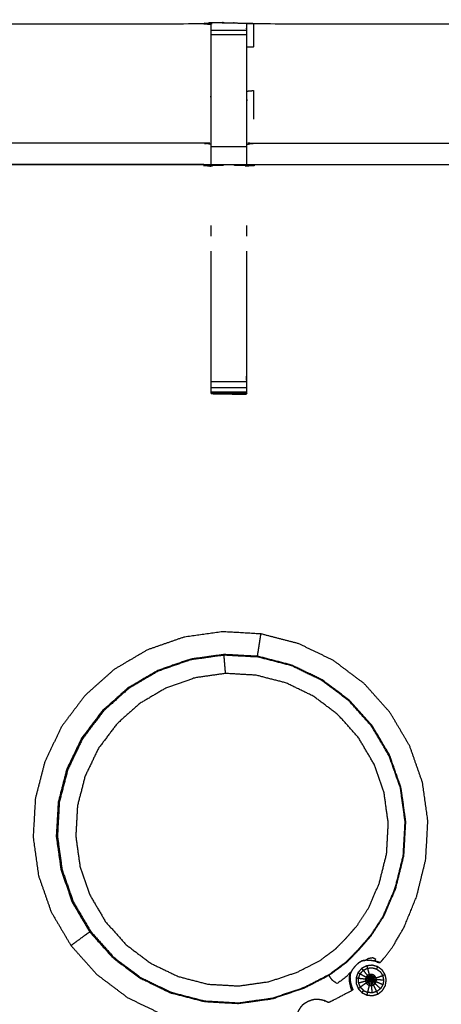
# Model space of a CAD drawing. Units: millimetres. Extents: x -3 to 195, y 0 to 190.
# Drawn here: x 46 to 54, y 140 to 158 of the extents above; entities that cross this region are included whole.
import ezdxf

# ---------------------------------------------------------------- set-up
doc = ezdxf.new("R2010")
doc.units = ezdxf.units.MM
doc.header["$MEASUREMENT"] = 0
doc.layers.add('PROIEZIONI 2D$Visible$Curves', color=7, linetype='Continuous', true_color=0x000000)
doc.layers.add('PROIEZIONI 2D$Visible$SceneSilhouetteCurves', color=7, linetype='Continuous', lineweight=50, true_color=0x000000)

msp = doc.modelspace()

# ---------------------------------------------------------------- linework, layer by layer
at = {"layer": 'PROIEZIONI 2D$Visible$Curves', "color": 18, "true_color": 0x000000}
msp.add_open_spline([(6.183, 127.937), (3.192, 127.937), (0.2, 127.937), (0.156, 127.943), (0.113, 127.949), (0.081, 127.968), (0.05, 127.987), (0.031, 128.018), (0.013, 128.049), (0.006, 128.093), (0, 128.137), (0, 157.898), (0, 187.659), (0.006, 187.703), (0.013, 187.747), (0.031, 187.778), (0.05, 187.809), (0.081, 187.828), (0.113, 187.847), (0.156, 187.853), (0.2, 187.859), (16.931, 187.859), (33.663, 187.859), (35.468, 187.859), (37.273, 187.859), (50.079, 187.859), (62.886, 187.859), (65.112, 187.859), (67.338, 187.859)], degree=2, knots=[30.821203, 30.821203, 30.821203, 31, 31, 32, 32, 33, 33, 34, 34, 35, 35, 36, 36, 37, 37, 38, 38, 39, 39, 40, 40, 41, 41, 42, 42, 43, 43, 44, 44, 44], dxfattribs=at)
at = {"layer": 'PROIEZIONI 2D$Visible$Curves', "color": 18, "lineweight": -3, "true_color": 0x000000}
for points, knots in [([(67.338, 185.917), (67.338, 185.917), (67.338, 185.917), (65.112, 185.917), (62.886, 185.917), (50.079, 185.917), (37.273, 185.917), (35.468, 185.917), (33.663, 185.917), (17.581, 185.917), (1.5, 185.917), (1.5, 157.677), (1.5, 129.437), (17.581, 129.437), (33.663, 129.437), (35.468, 129.437), (37.273, 129.437), (50.079, 129.437), (62.886, 129.437), (65.112, 129.437), (67.338, 129.437), (82.974, 129.437), (98.61, 129.437), (98.61, 157.677), (98.61, 185.917), (82.974, 185.917), (67.338, 185.917)], [-5.07237, -5.07237, -5.07237, -5, -5, -4, -4, -3, -3, -2, -2, -1, -1, 0, 0, 1, 1, 2, 2, 3, 3, 4, 4, 5, 5, 6, 6, 7, 7, 7]), ([(35.888, 143.908), (35.9, 143.968), (35.911, 144.028), (35.911, 147.145), (35.911, 150.262), (35.91, 150.603), (35.909, 150.944), (35.91, 154.267), (35.912, 157.59), (37.779, 157.59), (39.646, 157.59), (39.71, 157.591), (39.774, 157.593), (40.088, 157.589), (40.402, 157.585), (40.466, 157.582), (40.529, 157.58), (45.089, 157.58), (49.649, 157.58), (49.713, 157.592), (49.777, 157.603), (50.088, 157.596), (50.399, 157.588), (50.462, 157.584), (50.526, 157.58), (55.086, 157.58), (59.645, 157.58), (59.709, 157.582), (59.773, 157.585), (60.087, 157.589), (60.401, 157.593), (60.465, 157.591), (60.529, 157.59), (62.396, 157.59), (64.263, 157.59), (64.264, 154.267), (64.266, 150.944), (64.265, 150.603), (64.263, 150.262), (64.263, 147.145), (64.264, 144.028), (64.267, 143.966), (64.271, 143.904)], [-3, -3, -3, -2, -2, -1, -1, 0, 0, 1, 1, 2, 2, 3, 3, 4, 4, 5, 5, 6, 6, 7, 7, 8, 8, 9, 9, 10, 10, 11, 11, 12, 12, 13, 13, 14, 14, 15, 15, 16, 16, 17, 17, 17.975357, 17.975357, 17.975357]), ([(49.773, 157.569), (49.773, 157.569), (49.773, 157.569), (49.772, 157.371), (49.77, 157.173), (49.77, 156.781), (49.77, 156.39), (49.77, 156.138), (49.77, 155.885), (49.77, 155.673), (49.77, 155.461), (49.77, 155.321), (49.77, 155.18), (49.77, 155.133), (49.77, 155.086), (49.77, 155.083), (49.77, 155.079), (49.709, 155.091), (49.649, 155.103), (45.089, 155.103), (40.529, 155.103), (40.469, 155.095), (40.409, 155.087)], [258.995373, 258.995373, 258.995373, 259, 259, 260, 260, 261, 261, 262, 262, 263, 263, 264, 264, 265, 265, 266, 266, 267, 267, 268, 268, 269, 269, 269]), ([(59.765, 155.087), (59.705, 155.095), (59.645, 155.103), (55.086, 155.103), (50.526, 155.103), (50.465, 155.091), (50.405, 155.079), (50.405, 155.083), (50.405, 155.086), (50.405, 155.133), (50.405, 155.18), (50.405, 155.321), (50.405, 155.461), (50.405, 155.673), (50.405, 155.885), (50.405, 156.138), (50.405, 156.39), (50.405, 156.781), (50.405, 157.173), (50.403, 157.337), (50.4, 157.501)], [307.005704, 307.005704, 307.005704, 308, 308, 309, 309, 310, 310, 311, 311, 312, 312, 313, 313, 314, 314, 315, 315, 316, 316, 316.791172, 316.791172, 316.791172]), ([(50.399, 157.589), (50.398, 157.589), (50.397, 157.589), (50.397, 157.589), (50.397, 157.589)], [28.98556178, 28.98556178, 28.98556178, 29, 29, 29.00000237, 29.00000237, 29.00000237]), ([(50.4, 157.501), (50.4, 157.501), (50.4, 157.501), (50.4, 157.485), (50.4, 157.469), (50.4, 157.429), (50.4, 157.389)], [317.999984, 317.999984, 317.999984, 318, 318, 319, 319, 319.999734, 319.999734, 319.999734]), ([(50.405, 157.173), (50.465, 157.173), (50.526, 157.173), (50.526, 157.376), (50.526, 157.58)], [0, 0, 0, 1, 1, 2, 2, 2]), ([(50.526, 155.905), (50.526, 156.154), (50.526, 156.403), (50.465, 156.396), (50.405, 156.39)], [0, 0, 0, 1, 1, 2, 2, 2]), ([(49.77, 155.461), (49.709, 155.472), (49.649, 155.484), (45.089, 155.484), (40.529, 155.484), (40.469, 155.477), (40.409, 155.469)], [0, 0, 0, 1, 1, 2, 2, 3, 3, 3]), ([(50.405, 155.461), (50.465, 155.472), (50.526, 155.484), (55.086, 155.484), (59.645, 155.484), (59.706, 155.477), (59.766, 155.469)], [0, 0, 0, 1, 1, 2, 2, 3, 3, 3]), ([(49.649, 155.11), (45.089, 155.11), (40.529, 155.11), (40.529, 155.106), (40.529, 155.103)], [0, 0, 0, 1, 1, 2, 2, 2]), ([(50.526, 155.11), (55.086, 155.11), (59.645, 155.11), (59.645, 155.106), (59.645, 155.103)], [0, 0, 0, 1, 1, 2, 2, 2]), ([(49.775, 151.086), (49.775, 151.102), (49.775, 151.117), (49.775, 151.154), (49.775, 151.19), (49.775, 151.243), (49.775, 151.297), (49.775, 151.36), (49.775, 151.423), (49.775, 152.506), (49.775, 153.588)], [244, 244, 244, 245, 245, 246, 246, 247, 247, 248, 248, 248.587757, 248.587757, 248.587757]), ([(50.4, 153.587), (50.4, 152.505), (50.4, 151.423), (50.4, 151.36), (50.4, 151.297), (50.4, 151.243), (50.4, 151.19), (50.4, 151.154), (50.4, 151.117), (50.4, 151.102), (50.4, 151.086), (50.089, 151.086), (49.777, 151.086), (49.776, 151.086), (49.775, 151.086), (49.776, 151.085), (49.777, 151.085), (50.084, 151.079), (50.391, 151.074), (50.395, 151.081), (50.4, 151.087)], [-7.587485, -7.587485, -7.587485, -7, -7, -6, -6, -5, -5, -4, -4, -3, -3, -2.003521, -2.003521, -2, -2, -1, -1, 0, 0, 1, 1, 1]), ([(52.731, 141.097), (52.736, 141.096), (52.74, 141.096), (52.748, 141.103), (52.756, 141.11), (52.787, 141.147), (52.819, 141.185), (52.891, 141.28), (52.964, 141.375), (53.066, 141.55), (53.167, 141.725), (53.275, 141.992), (53.384, 142.259), (53.463, 142.582), (53.543, 142.906), (53.562, 143.245), (53.581, 143.584), (53.534, 143.921), (53.486, 144.258), (53.374, 144.578), (53.262, 144.899), (53.09, 145.192), (52.917, 145.485), (52.691, 145.738), (52.465, 145.992), (52.193, 146.196), (51.922, 146.401), (51.616, 146.549), (51.309, 146.696), (50.98, 146.781), (50.651, 146.866), (50.312, 146.886), (49.973, 146.905), (49.636, 146.857), (49.3, 146.81), (48.979, 146.698), (48.658, 146.586), (48.365, 146.414), (48.072, 146.241), (47.819, 146.015), (47.565, 145.788), (47.361, 145.517), (47.156, 145.246), (47.009, 144.939), (46.861, 144.633), (46.776, 144.304), (46.691, 143.975), (46.672, 143.636), (46.653, 143.297), (46.7, 142.96), (46.747, 142.623), (46.859, 142.303), (46.971, 141.982), (47.144, 141.689), (47.316, 141.396), (47.542, 141.143), (47.769, 140.889), (48.04, 140.685), (48.312, 140.48), (48.618, 140.332), (48.924, 140.185), (49.253, 140.1), (49.582, 140.015), (49.911, 139.991), (50.241, 139.967), (50.507, 139.982), (50.774, 139.997), (50.925, 140.024), (51.076, 140.052), (51.142, 140.076), (51.207, 140.1), (51.231, 140.111), (51.254, 140.122), (51.26, 140.125), (51.265, 140.128), (51.266, 140.131), (51.267, 140.134), (51.267, 140.136), (51.268, 140.137)], [-25, -25, -25, -24, -24, -23, -23, -22, -22, -21, -21, -20, -20, -19, -19, -18, -18, -17, -17, -16, -16, -15, -15, -14, -14, -13, -13, -12, -12, -11, -11, -10, -10, -9, -9, -8, -8, -7, -7, -6, -6, -5, -5, -4, -4, -3, -3, -2, -2, -1, -1, 0, 0, 1, 1, 2, 2, 3, 3, 4, 4, 5, 5, 6, 6, 7, 7, 8, 8, 9, 9, 10, 10, 11, 11, 12, 12, 13, 13, 14, 14, 14]), ([(50.59, 146.472), (50.591, 146.478), (50.592, 146.484), (50.594, 146.499), (50.596, 146.513), (50.601, 146.543), (50.606, 146.573), (50.612, 146.616), (50.619, 146.658), (50.626, 146.705), (50.634, 146.753), (50.639, 146.79), (50.645, 146.828), (50.648, 146.845), (50.651, 146.861), (50.651, 146.864), (50.651, 146.866)], [34.408186, 34.408186, 34.408186, 35, 35, 36, 36, 37, 37, 38, 38, 39, 39, 40, 40, 41, 41, 42, 42, 42]), ([(52.206, 145.698), (52.406, 145.474), (52.606, 145.25), (52.759, 144.991), (52.911, 144.732), (53.01, 144.448), (53.11, 144.165), (53.151, 143.867), (53.193, 143.569), (53.176, 143.269), (53.159, 142.969), (53.088, 142.683), (53.016, 142.396), (52.913, 142.155), (52.81, 141.914), (52.699, 141.743), (52.588, 141.572), (52.48, 141.447), (52.372, 141.323), (52.265, 141.213), (52.158, 141.104), (52.01, 140.993), (51.861, 140.883), (51.636, 140.767), (51.41, 140.65), (51.131, 140.556), (50.852, 140.462), (50.555, 140.421), (50.257, 140.379), (49.957, 140.396), (49.657, 140.413), (49.366, 140.488), (49.075, 140.563), (48.804, 140.694), (48.534, 140.824), (48.294, 141.005), (48.054, 141.186), (47.854, 141.41), (47.654, 141.634), (47.501, 141.893), (47.349, 142.152), (47.249, 142.436), (47.15, 142.72), (47.108, 143.017), (47.067, 143.315), (47.084, 143.615), (47.1, 143.915), (47.176, 144.206), (47.251, 144.497), (47.382, 144.768), (47.512, 145.038), (47.693, 145.278), (47.874, 145.518), (48.098, 145.718), (48.322, 145.919), (48.581, 146.071), (48.84, 146.224), (49.124, 146.323), (49.407, 146.422), (49.705, 146.464), (50.003, 146.505), (50.303, 146.488), (50.603, 146.472), (50.894, 146.396), (51.184, 146.321), (51.455, 146.191), (51.726, 146.06), (51.966, 145.879), (52.206, 145.698)], [-17, -17, -17, -16, -16, -15, -15, -14, -14, -13, -13, -12, -12, -11, -11, -10, -10, -9, -9, -8, -8, -7, -7, -6, -6, -5, -5, -4, -4, -3, -3, -2, -2, -1, -1, 0, 0, 1, 1, 2, 2, 3, 3, 4, 4, 5, 5, 6, 6, 7, 7, 8, 8, 9, 9, 10, 10, 11, 11, 12, 12, 13, 13, 14, 14, 15, 15, 16, 16, 17, 17, 17]), ([(47.079, 143.315), (47.096, 143.614), (47.112, 143.913), (47.188, 144.203), (47.263, 144.492), (47.393, 144.762), (47.523, 145.032), (47.703, 145.271), (47.883, 145.51), (48.106, 145.709), (48.33, 145.909), (48.588, 146.061), (48.846, 146.212), (49.128, 146.311), (49.411, 146.41), (49.707, 146.452), (50.004, 146.493), (50.303, 146.476), (50.601, 146.46), (50.891, 146.385), (51.181, 146.31), (51.451, 146.18), (51.72, 146.05), (51.959, 145.869), (52.199, 145.689), (52.398, 145.466), (52.597, 145.243), (52.749, 144.985), (52.901, 144.727), (53, 144.444), (53.099, 144.161), (53.14, 143.865), (53.182, 143.568), (53.165, 143.27), (53.148, 142.971), (53.077, 142.685), (53.006, 142.399), (52.903, 142.159), (52.8, 141.919), (52.69, 141.749), (52.579, 141.578), (52.472, 141.454), (52.364, 141.33), (52.258, 141.221), (52.151, 141.112), (52.003, 141.002), (51.855, 140.892), (51.631, 140.776), (51.406, 140.661), (51.128, 140.567), (50.85, 140.473), (50.554, 140.432), (50.257, 140.39), (49.958, 140.407), (49.659, 140.424), (49.37, 140.499), (49.08, 140.574), (48.81, 140.704), (48.54, 140.834), (48.301, 141.014), (48.062, 141.194), (47.863, 141.418), (47.663, 141.641), (47.511, 141.899), (47.36, 142.157), (47.261, 142.439), (47.162, 142.722), (47.12, 143.018), (47.079, 143.315)], [0, 0, 0, 1, 1, 2, 2, 3, 3, 4, 4, 5, 5, 6, 6, 7, 7, 8, 8, 9, 9, 10, 10, 11, 11, 12, 12, 13, 13, 14, 14, 15, 15, 16, 16, 17, 17, 18, 18, 19, 19, 20, 20, 21, 21, 22, 22, 23, 23, 24, 24, 25, 25, 26, 26, 27, 27, 28, 28, 29, 29, 30, 30, 31, 31, 32, 32, 33, 33, 34, 34, 34]), ([(50.03, 146.172), (50.027, 146.208), (50.024, 146.245), (50.019, 146.298), (50.015, 146.35), (50.011, 146.399), (50.007, 146.448), (50.005, 146.471), (50.004, 146.493)], [0, 0, 0, 1, 1, 2, 2, 3, 3, 4, 4, 4]), ([(51.959, 141.335), (51.827, 141.237), (51.694, 141.138), (51.492, 141.034), (51.29, 140.929), (51.04, 140.845), (50.791, 140.761), (50.524, 140.724), (50.258, 140.686), (49.989, 140.702), (49.72, 140.717), (49.46, 140.784), (49.199, 140.852), (48.957, 140.968), (48.715, 141.085), (48.5, 141.247), (48.285, 141.409), (48.106, 141.61), (47.926, 141.81), (47.79, 142.042), (47.653, 142.274), (47.565, 142.528), (47.476, 142.782), (47.438, 143.049), (47.401, 143.315), (47.416, 143.584), (47.431, 143.852), (47.499, 144.113), (47.566, 144.373), (47.683, 144.616), (47.8, 144.858), (47.962, 145.073), (48.124, 145.288), (48.324, 145.467), (48.525, 145.646), (48.757, 145.783), (48.989, 145.919), (49.243, 146.008), (49.497, 146.097), (49.763, 146.134), (50.03, 146.172), (50.298, 146.157), (50.567, 146.141), (50.827, 146.074), (51.088, 146.007), (51.33, 145.89), (51.573, 145.773), (51.788, 145.611), (52.002, 145.449), (52.182, 145.248), (52.361, 145.048), (52.497, 144.816), (52.634, 144.584), (52.723, 144.33), (52.812, 144.076), (52.849, 143.809), (52.886, 143.543), (52.871, 143.274), (52.856, 143.006), (52.792, 142.749), (52.728, 142.492), (52.636, 142.276), (52.543, 142.061), (52.444, 141.907), (52.345, 141.754), (52.248, 141.643), (52.151, 141.531), (52.055, 141.433), (51.959, 141.335)], [0, 0, 0, 1, 1, 2, 2, 3, 3, 4, 4, 5, 5, 6, 6, 7, 7, 8, 8, 9, 9, 10, 10, 11, 11, 12, 12, 13, 13, 14, 14, 15, 15, 16, 16, 17, 17, 18, 18, 19, 19, 20, 20, 21, 21, 22, 22, 23, 23, 24, 24, 25, 25, 26, 26, 27, 27, 28, 28, 29, 29, 30, 30, 31, 31, 32, 32, 33, 33, 34, 34, 34]), ([(48.321, 145.917), (48.316, 145.915), (48.312, 145.912), (48.089, 145.712), (47.865, 145.513), (47.684, 145.273), (47.504, 145.034), (47.374, 144.763), (47.243, 144.493), (47.168, 144.203), (47.093, 143.912), (47.076, 143.613), (47.059, 143.313), (47.101, 143.016), (47.143, 142.719), (47.242, 142.436), (47.341, 142.153), (47.493, 141.895), (47.645, 141.636)], [3.983903, 3.983903, 3.983903, 4, 4, 5, 5, 6, 6, 7, 7, 8, 8, 9, 9, 10, 10, 11, 11, 12, 12, 12]), ([(49.774, 129.558), (49.712, 129.558), (49.649, 129.558), (45.089, 129.558), (40.529, 129.558), (40.466, 129.556), (40.402, 129.553), (40.088, 129.549), (39.774, 129.546), (39.71, 129.547), (39.646, 129.548), (37.779, 129.548), (35.912, 129.548), (35.91, 132.871), (35.909, 136.194), (35.91, 136.535), (35.911, 136.876), (35.911, 140.014), (35.911, 143.152), (35.908, 143.215), (35.906, 143.278), (35.907, 143.588), (35.908, 143.899)], [14.000517, 14.000517, 14.000517, 15, 15, 16, 16, 17, 17, 18, 18, 19, 19, 20, 20, 21, 21, 22, 22, 23, 23, 24, 24, 25, 25, 25]), ([(64.252, 143.9), (64.262, 143.901), (64.271, 143.901), (64.27, 143.589), (64.269, 143.278), (64.266, 143.215), (64.264, 143.152), (64.263, 140.014), (64.263, 136.876), (64.265, 136.535), (64.266, 136.194), (64.264, 132.871), (64.263, 129.548), (62.396, 129.548), (60.529, 129.548), (60.465, 129.547), (60.401, 129.546), (60.087, 129.549), (59.773, 129.553), (59.709, 129.556), (59.645, 129.558), (55.086, 129.558), (50.526, 129.558), (50.462, 129.554), (50.399, 129.55), (50.398, 129.543), (50.398, 129.535), (50.462, 129.546), (50.526, 129.558)], [-11, -11, -11, -10, -10, -9, -9, -8, -8, -7, -7, -6, -6, -5, -5, -4, -4, -3, -3, -2, -2, -1, -1, 0, 0, 1, 1, 2, 2, 2.999223, 2.999223, 2.999223]), ([(47.316, 141.396), (47.318, 141.398), (47.321, 141.399), (47.334, 141.409), (47.348, 141.419), (47.378, 141.442), (47.409, 141.464), (47.448, 141.492), (47.487, 141.521), (47.521, 141.546), (47.556, 141.571), (47.58, 141.589), (47.605, 141.607), (47.617, 141.616), (47.629, 141.624), (47.637, 141.63), (47.645, 141.636), (47.845, 141.412), (48.045, 141.189), (48.284, 141.008), (48.524, 140.828), (48.794, 140.697), (49.064, 140.567), (49.068, 140.566), (49.072, 140.565)], [6, 6, 6, 7, 7, 8, 8, 9, 9, 10, 10, 11, 11, 12, 12, 13, 13, 14, 14, 15, 15, 16, 16, 17, 17, 17.014121, 17.014121, 17.014121]), ([(52.731, 141.097), (52.73, 141.097), (52.729, 141.098), (52.723, 141.1), (52.718, 141.102), (52.704, 141.106), (52.691, 141.11), (52.667, 141.116), (52.642, 141.122), (52.605, 141.128), (52.567, 141.133), (52.528, 141.135), (52.488, 141.137), (52.456, 141.132), (52.423, 141.126), (52.394, 141.109), (52.364, 141.091), (52.334, 141.062), (52.303, 141.032), (52.276, 140.999), (52.25, 140.965), (52.236, 140.936), (52.221, 140.906), (52.217, 140.876), (52.213, 140.846), (52.216, 140.812), (52.218, 140.777), (52.224, 140.745), (52.231, 140.713), (52.238, 140.691), (52.245, 140.668), (52.25, 140.655), (52.255, 140.642), (52.258, 140.636), (52.261, 140.631)], [6, 6, 6, 7, 7, 8, 8, 9, 9, 10, 10, 11, 11, 12, 12, 13, 13, 14, 14, 15, 15, 16, 16, 17, 17, 18, 18, 19, 19, 20, 20, 21, 21, 22, 22, 23, 23, 23]), ([(52.364, 141.091), (52.365, 141.092), (52.365, 141.093), (52.394, 141.11), (52.424, 141.128), (52.457, 141.133), (52.489, 141.139), (52.494, 141.143), (52.498, 141.147), (52.517, 141.159), (52.535, 141.171), (52.575, 141.178), (52.615, 141.184), (52.638, 141.172), (52.661, 141.16), (52.656, 141.146), (52.65, 141.132), (52.647, 141.128), (52.645, 141.124), (52.607, 141.129), (52.569, 141.135)], [0, 0, 0, 1, 1, 2, 2, 3, 3, 4, 4, 5, 5, 6, 6, 7, 7, 8, 8, 9, 9, 10, 10, 10]), ([(52.74, 141.096), (52.739, 141.097), (52.738, 141.097), (52.732, 141.099), (52.725, 141.102), (52.711, 141.106), (52.696, 141.111), (52.671, 141.117), (52.645, 141.124)], [14, 14, 14, 15, 15, 16, 16, 17, 17, 18, 18, 18]), ([(52.678, 141.112), (52.682, 141.11), (52.686, 141.108), (52.69, 141.107), (52.694, 141.105), (52.701, 141.104), (52.707, 141.102), (52.713, 141.101), (52.72, 141.099), (52.724, 141.098), (52.728, 141.097), (52.73, 141.097), (52.731, 141.097)], [0, 0, 0, 1, 1, 2, 2, 3, 3, 4, 4, 5, 5, 6, 6, 6]), ([(52.682, 141.113), (52.683, 141.112), (52.684, 141.111), (52.687, 141.11), (52.69, 141.109), (52.692, 141.108), (52.694, 141.106)], [6.732503, 6.732503, 6.732503, 7, 7, 8, 8, 9, 9, 9]), ([(52.703, 141.104), (52.709, 141.103), (52.716, 141.101), (52.72, 141.1), (52.724, 141.099)], [10, 10, 10, 11, 11, 11.660891, 11.660891, 11.660891]), ([(52.247, 140.606), (52.246, 140.608), (52.245, 140.61), (52.242, 140.621), (52.238, 140.633), (52.231, 140.656), (52.224, 140.678), (52.221, 140.696), (52.218, 140.713), (52.212, 140.738), (52.206, 140.763), (52.205, 140.792), (52.204, 140.822), (52.205, 140.839), (52.206, 140.856), (52.214, 140.893), (52.222, 140.93), (52.19, 140.893), (52.159, 140.855), (52.073, 140.791), (51.987, 140.727), (51.946, 140.756), (51.906, 140.784), (51.886, 140.81), (51.867, 140.837), (51.86, 140.851), (51.853, 140.866), (51.85, 140.871), (51.847, 140.876)], [6, 6, 6, 7, 7, 8, 8, 9, 9, 10, 10, 11, 11, 12, 12, 13, 13, 14, 14, 15, 15, 16, 16, 17, 17, 18, 18, 19, 19, 19.558434, 19.558434, 19.558434]), ([(52.612, 140.517), (52.563, 140.521), (52.514, 140.525), (52.469, 140.546), (52.425, 140.567), (52.391, 140.603), (52.358, 140.639), (52.339, 140.685), (52.321, 140.73), (52.32, 140.779), (52.32, 140.828), (52.337, 140.874), (52.354, 140.92), (52.387, 140.957), (52.419, 140.994), (52.463, 141.017), (52.506, 141.039), (52.555, 141.044), (52.604, 141.05), (52.651, 141.037), (52.699, 141.024), (52.739, 140.995), (52.778, 140.966), (52.805, 140.925), (52.831, 140.883), (52.841, 140.835), (52.851, 140.787), (52.842, 140.738), (52.834, 140.69), (52.809, 140.648), (52.783, 140.605), (52.745, 140.575), (52.706, 140.545), (52.659, 140.531), (52.612, 140.517)], [-8, -8, -8, -7, -7, -6, -6, -5, -5, -4, -4, -3, -3, -2, -2, -1, -1, 0, 0, 1, 1, 2, 2, 3, 3, 4, 4, 5, 5, 6, 6, 7, 7, 8, 8, 9, 9, 9]), ([(52.364, 140.823), (52.378, 140.861), (52.392, 140.899), (52.444, 140.871), (52.496, 140.842)], [0, 0, 0, 1, 1, 2, 2, 2]), ([(52.392, 140.899), (52.419, 140.93), (52.446, 140.961), (52.483, 140.915), (52.52, 140.87)], [0, 0, 0, 1, 1, 2, 2, 2]), ([(52.446, 140.961), (52.483, 140.979), (52.519, 140.998), (52.535, 140.942), (52.552, 140.886)], [0, 0, 0, 1, 1, 2, 2, 2]), ([(52.591, 140.694), (52.573, 140.696), (52.555, 140.697), (52.539, 140.705), (52.522, 140.713), (52.51, 140.726), (52.498, 140.739), (52.491, 140.756), (52.484, 140.773), (52.484, 140.791), (52.484, 140.809), (52.49, 140.826), (52.496, 140.842), (52.508, 140.856), (52.52, 140.87), (52.536, 140.878), (52.552, 140.886), (52.57, 140.888), (52.588, 140.89), (52.606, 140.885), (52.623, 140.88), (52.638, 140.87), (52.652, 140.859), (52.662, 140.844), (52.672, 140.829), (52.675, 140.811), (52.679, 140.793), (52.676, 140.776), (52.673, 140.758), (52.663, 140.742), (52.654, 140.727), (52.64, 140.716), (52.626, 140.705), (52.608, 140.699), (52.591, 140.694)], [10, 10, 10, 11, 11, 12, 12, 13, 13, 14, 14, 15, 15, 16, 16, 17, 17, 18, 18, 19, 19, 20, 20, 21, 21, 22, 22, 23, 23, 24, 24, 25, 25, 26, 26, 27, 27, 27]), ([(52.706, 140.545), (52.745, 140.575), (52.783, 140.605), (52.809, 140.648), (52.834, 140.69), (52.842, 140.738), (52.851, 140.787), (52.841, 140.835), (52.831, 140.883), (52.805, 140.925), (52.778, 140.966), (52.739, 140.995), (52.699, 141.024), (52.651, 141.037), (52.604, 141.05), (52.555, 141.044), (52.506, 141.039)], [11, 11, 11, 12, 12, 13, 13, 14, 14, 15, 15, 16, 16, 17, 17, 18, 18, 19, 19, 19]), ([(52.519, 140.998), (52.559, 141.002), (52.6, 141.007), (52.639, 140.996), (52.678, 140.985), (52.711, 140.961), (52.744, 140.937), (52.766, 140.903), (52.788, 140.868)], [0, 0, 0, 1, 1, 2, 2, 3, 3, 4, 4, 4]), ([(52.229, 140.711), (52.236, 140.687), (52.244, 140.664), (52.249, 140.65), (52.255, 140.636), (52.258, 140.63), (52.261, 140.624), (52.262, 140.623), (52.262, 140.622)], [0, 0, 0, 1, 1, 2, 2, 3, 3, 4, 4, 4]), ([(52.365, 140.741), (52.364, 140.782), (52.364, 140.823), (52.424, 140.816), (52.484, 140.809)], [0, 0, 0, 1, 1, 2, 2, 2]), ([(52.498, 140.739), (52.447, 140.702), (52.395, 140.666), (52.38, 140.704), (52.365, 140.741), (52.425, 140.757), (52.484, 140.773)], [0, 0, 0, 1, 1, 2, 2, 3, 3, 3]), ([(52.537, 140.802), (52.524, 140.804), (52.511, 140.805), (52.515, 140.818), (52.52, 140.83)], [0, 0, 0, 1, 1, 2, 2, 2]), ([(52.511, 140.805), (52.511, 140.792), (52.511, 140.779), (52.516, 140.767), (52.521, 140.755)], [0, 0, 0, 1, 1, 2, 2, 2]), ([(52.553, 140.829), (52.545, 140.839), (52.537, 140.849), (52.528, 140.84), (52.52, 140.83), (52.531, 140.823), (52.543, 140.817)], [0, 0, 0, 1, 1, 2, 2, 3, 3, 3]), ([(52.543, 140.772), (52.532, 140.764), (52.521, 140.755), (52.529, 140.746), (52.538, 140.736)], [0, 0, 0, 1, 1, 2, 2, 2]), ([(52.586, 140.864), (52.573, 140.863), (52.56, 140.861), (52.548, 140.855), (52.537, 140.849)], [0, 0, 0, 1, 1, 2, 2, 2]), ([(52.543, 140.817), (52.54, 140.81), (52.537, 140.802), (52.55, 140.801), (52.563, 140.799)], [0, 0, 0, 1, 1, 2, 2, 2]), ([(52.537, 140.802), (52.537, 140.794), (52.537, 140.786), (52.55, 140.79), (52.563, 140.793)], [0, 0, 0, 1, 1, 2, 2, 2]), ([(52.554, 140.76), (52.546, 140.748), (52.538, 140.736), (52.55, 140.731), (52.562, 140.725), (52.575, 140.724), (52.588, 140.723)], [0, 0, 0, 1, 1, 2, 2, 3, 3, 3]), ([(52.565, 140.805), (52.554, 140.811), (52.543, 140.817), (52.548, 140.823), (52.553, 140.829), (52.561, 140.819), (52.569, 140.81)], [0, 0, 0, 1, 1, 2, 2, 3, 3, 3]), ([(52.554, 140.76), (52.549, 140.766), (52.543, 140.772), (52.554, 140.779), (52.565, 140.787)], [0, 0, 0, 1, 1, 2, 2, 2]), ([(52.553, 140.829), (52.56, 140.833), (52.567, 140.836), (52.571, 140.824), (52.574, 140.812)], [0, 0, 0, 1, 1, 2, 2, 2]), ([(52.569, 140.753), (52.561, 140.757), (52.554, 140.76), (52.562, 140.771), (52.569, 140.783)], [0, 0, 0, 1, 1, 2, 2, 2]), ([(52.563, 140.799), (52.564, 140.802), (52.565, 140.805), (52.572, 140.801), (52.579, 140.797)], [0, 0, 0, 1, 1, 2, 2, 2]), ([(52.579, 140.797), (52.571, 140.795), (52.563, 140.793), (52.563, 140.796), (52.563, 140.799), (52.571, 140.798), (52.579, 140.797)], [0, 0, 0, 1, 1, 2, 2, 3, 3, 3]), ([(52.563, 140.793), (52.564, 140.79), (52.565, 140.787), (52.572, 140.792), (52.579, 140.797)], [0, 0, 0, 1, 1, 2, 2, 2]), ([(52.565, 140.805), (52.567, 140.807), (52.569, 140.81), (52.574, 140.803), (52.579, 140.797)], [0, 0, 0, 1, 1, 2, 2, 2]), ([(52.569, 140.81), (52.572, 140.811), (52.574, 140.812), (52.577, 140.805), (52.579, 140.797)], [0, 0, 0, 1, 1, 2, 2, 2]), ([(52.575, 140.78), (52.572, 140.781), (52.569, 140.783), (52.574, 140.79), (52.579, 140.797)], [0, 0, 0, 1, 1, 2, 2, 2]), ([(52.584, 140.752), (52.576, 140.753), (52.569, 140.753), (52.572, 140.767), (52.575, 140.78)], [0, 0, 0, 1, 1, 2, 2, 2]), ([(52.581, 140.78), (52.578, 140.78), (52.575, 140.78), (52.577, 140.789), (52.579, 140.797)], [0, 0, 0, 1, 1, 2, 2, 2]), ([(52.579, 140.797), (52.583, 140.804), (52.587, 140.811), (52.584, 140.812), (52.581, 140.813), (52.58, 140.805), (52.579, 140.797)], [0, 0, 0, 1, 1, 2, 2, 3, 3, 3]), ([(52.587, 140.811), (52.589, 140.81), (52.591, 140.808), (52.585, 140.802), (52.579, 140.797)], [0, 0, 0, 1, 1, 2, 2, 2]), ([(52.596, 140.797), (52.595, 140.8), (52.595, 140.803), (52.587, 140.8), (52.579, 140.797)], [0, 0, 0, 1, 1, 2, 2, 2]), ([(52.595, 140.79), (52.595, 140.794), (52.596, 140.797), (52.588, 140.797), (52.579, 140.797), (52.587, 140.794), (52.595, 140.79)], [0, 0, 0, 1, 1, 2, 2, 3, 3, 3]), ([(52.595, 140.79), (52.593, 140.788), (52.592, 140.785), (52.585, 140.791), (52.579, 140.797)], [0, 0, 0, 1, 1, 2, 2, 2]), ([(52.592, 140.785), (52.589, 140.783), (52.587, 140.781), (52.583, 140.789), (52.579, 140.797)], [0, 0, 0, 1, 1, 2, 2, 2]), ([(52.587, 140.781), (52.584, 140.781), (52.581, 140.78), (52.58, 140.788), (52.579, 140.797)], [0, 0, 0, 1, 1, 2, 2, 2]), ([(52.587, 140.811), (52.592, 140.823), (52.598, 140.834), (52.605, 140.845), (52.611, 140.857), (52.598, 140.861), (52.586, 140.864), (52.584, 140.851), (52.583, 140.838), (52.582, 140.825), (52.581, 140.813)], [0, 0, 0, 1, 1, 2, 2, 3, 3, 4, 4, 5, 5, 5]), ([(52.599, 140.757), (52.592, 140.754), (52.584, 140.752), (52.583, 140.766), (52.581, 140.78)], [0, 0, 0, 1, 1, 2, 2, 2]), ([(52.584, 140.752), (52.586, 140.738), (52.588, 140.723), (52.6, 140.727), (52.612, 140.731), (52.606, 140.744), (52.599, 140.757)], [0, 0, 0, 1, 1, 2, 2, 3, 3, 3]), ([(52.592, 140.785), (52.602, 140.776), (52.612, 140.766), (52.606, 140.761), (52.599, 140.757), (52.593, 140.769), (52.587, 140.781)], [0, 0, 0, 1, 1, 2, 2, 3, 3, 3]), ([(52.598, 140.834), (52.605, 140.829), (52.611, 140.824), (52.601, 140.816), (52.591, 140.808)], [0, 0, 0, 1, 1, 2, 2, 2]), ([(52.612, 140.766), (52.616, 140.773), (52.62, 140.78), (52.608, 140.785), (52.595, 140.79)], [0, 0, 0, 1, 1, 2, 2, 2]), ([(52.62, 140.811), (52.621, 140.803), (52.623, 140.796), (52.609, 140.796), (52.596, 140.797)], [0, 0, 0, 1, 1, 2, 2, 2]), ([(52.611, 140.824), (52.621, 140.833), (52.632, 140.842), (52.621, 140.849), (52.611, 140.857)], [0, 0, 0, 1, 1, 2, 2, 2]), ([(52.611, 140.824), (52.615, 140.818), (52.62, 140.811), (52.633, 140.815), (52.646, 140.82), (52.639, 140.831), (52.632, 140.842)], [0, 0, 0, 1, 1, 2, 2, 3, 3, 3]), ([(52.62, 140.78), (52.633, 140.774), (52.646, 140.769), (52.64, 140.758), (52.633, 140.747), (52.622, 140.756), (52.612, 140.766)], [0, 0, 0, 1, 1, 2, 2, 3, 3, 3]), ([(52.623, 140.796), (52.637, 140.795), (52.651, 140.794), (52.649, 140.782), (52.646, 140.769)], [0, 0, 0, 1, 1, 2, 2, 2]), ([(52.626, 140.705), (52.64, 140.716), (52.654, 140.727), (52.663, 140.742), (52.673, 140.758), (52.676, 140.776), (52.679, 140.793), (52.675, 140.811), (52.672, 140.829)], [29, 29, 29, 30, 30, 31, 31, 32, 32, 33, 33, 33]), ([(52.791, 140.708), (52.77, 140.673), (52.749, 140.638), (52.701, 140.682), (52.654, 140.727)], [0, 0, 0, 1, 1, 2, 2, 2]), ([(52.672, 140.829), (52.73, 140.849), (52.788, 140.868), (52.796, 140.829), (52.804, 140.789), (52.742, 140.791), (52.679, 140.793)], [0, 0, 0, 1, 1, 2, 2, 3, 3, 3]), ([(52.804, 140.789), (52.798, 140.748), (52.791, 140.708), (52.732, 140.733), (52.673, 140.758)], [0, 0, 0, 1, 1, 2, 2, 2]), ([(52.261, 140.631), (52.262, 140.63), (52.262, 140.629), (52.262, 140.625), (52.262, 140.622), (52.26, 140.618), (52.258, 140.615), (52.252, 140.611), (52.247, 140.606), (52.235, 140.599), (52.222, 140.592), (52.189, 140.574), (52.155, 140.556), (52.092, 140.523), (52.03, 140.491), (51.969, 140.459), (51.908, 140.428), (51.88, 140.414), (51.851, 140.399), (51.844, 140.397), (51.837, 140.394), (51.834, 140.395), (51.831, 140.396), (51.829, 140.396), (51.828, 140.397), (51.824, 140.399), (51.82, 140.401), (51.814, 140.405), (51.807, 140.408), (51.804, 140.41), (51.8, 140.412)], [-3.746204, -3.746204, -3.746204, -3, -3, -2, -2, -1, -1, 0, 0, 1, 1, 2, 2, 3, 3, 4, 4, 5, 5, 6, 6, 7, 7, 8, 8, 9, 9, 10, 10, 10.591254, 10.591254, 10.591254]), ([(52.395, 140.666), (52.423, 140.636), (52.451, 140.606), (52.488, 140.589), (52.525, 140.571), (52.54, 140.634), (52.555, 140.697)], [0, 0, 0, 1, 1, 2, 2, 3, 3, 3]), ([(52.684, 140.588), (52.645, 140.576), (52.606, 140.565), (52.599, 140.629), (52.591, 140.694)], [0, 0, 0, 1, 1, 2, 2, 2]), ([(52.749, 140.638), (52.717, 140.613), (52.684, 140.588), (52.655, 140.646), (52.626, 140.705)], [0, 0, 0, 1, 1, 2, 2, 2]), ([(51.759, 140.428), (51.734, 140.434), (51.71, 140.44), (51.681, 140.445), (51.651, 140.45), (51.623, 140.45), (51.595, 140.449), (51.568, 140.443), (51.541, 140.437), (51.511, 140.426), (51.482, 140.414), (51.454, 140.399), (51.426, 140.385), (51.403, 140.367), (51.379, 140.35), (51.361, 140.329), (51.342, 140.307), (51.326, 140.281), (51.31, 140.255), (51.299, 140.233), (51.288, 140.21)], [-0.99434, -0.99434, -0.99434, 0, 0, 1, 1, 2, 2, 3, 3, 4, 4, 5, 5, 6, 6, 7, 7, 8, 8, 8.994631, 8.994631, 8.994631]), ([(51.798, 140.414), (51.781, 140.421), (51.763, 140.429), (51.763, 140.429), (51.762, 140.428), (51.761, 140.428), (51.76, 140.428), (51.76, 140.428), (51.759, 140.428)], [4, 4, 4, 5, 5, 6, 6, 7, 7, 8, 8, 8]), ([(51.837, 140.394), (51.837, 140.395), (51.836, 140.396), (51.831, 140.4), (51.826, 140.404)], [16, 16, 16, 17, 17, 18, 18, 18])]:
    msp.add_open_spline(points, degree=2, knots=knots, dxfattribs=at)
for points in [[(49.649, 157.58), (49.711, 157.574), (49.773, 157.569)], [(49.776, 157.581), (49.777, 157.592), (49.777, 157.602)], [(49.777, 157.602), (50.088, 157.595), (50.399, 157.588)], [(50.399, 157.588), (50.399, 157.545), (50.4, 157.502)], [(49.775, 157.469), (50.087, 157.469), (50.4, 157.469)], [(49.775, 157.389), (50.087, 157.389), (50.4, 157.389)], [(49.775, 155.422), (50.087, 155.422), (50.4, 155.422)], [(49.649, 155.103), (49.711, 155.09), (49.773, 155.077)], [(49.775, 155.106), (50.087, 155.106), (50.4, 155.106)], [(50.402, 155.078), (50.404, 155.079), (50.406, 155.079)], [(49.775, 153.85), (49.775, 153.944), (49.775, 154.039)], [(50.4, 154.039), (50.4, 153.945), (50.4, 153.85)], [(49.775, 151.297), (50.087, 151.297), (50.4, 151.297)], [(49.775, 151.19), (50.087, 151.19), (50.4, 151.19)], [(49.775, 151.117), (50.087, 151.117), (50.4, 151.117)], [(49.777, 151.086), (50.084, 151.08), (50.391, 151.074)], [(49.777, 151.085), (49.777, 151.085), (49.777, 151.086)], [(49.777, 151.085), (49.804, 151.085), (49.831, 151.085)], [(48.84, 146.224), (48.84, 146.224), (48.84, 146.224)], [(52.67, 141.116), (52.669, 141.117), (52.667, 141.117)], [(52.685, 141.11), (52.681, 141.112), (52.677, 141.113)], [(52.354, 140.92), (52.373, 140.91), (52.392, 140.899)], [(52.419, 140.994), (52.433, 140.978), (52.446, 140.961)], [(52.506, 141.039), (52.513, 141.019), (52.519, 140.998)], [(52.552, 140.886), (52.556, 140.874), (52.56, 140.861)], [(52.588, 140.89), (52.587, 140.877), (52.586, 140.864)], [(52.699, 141.024), (52.689, 141.005), (52.678, 140.985)], [(52.831, 140.883), (52.81, 140.876), (52.788, 140.868)], [(52.32, 140.828), (52.342, 140.826), (52.364, 140.823)], [(52.484, 140.809), (52.497, 140.807), (52.511, 140.805)], [(52.484, 140.773), (52.498, 140.776), (52.511, 140.779)], [(52.496, 140.842), (52.508, 140.836), (52.52, 140.83)], [(52.498, 140.739), (52.509, 140.747), (52.521, 140.755)], [(52.511, 140.779), (52.524, 140.783), (52.537, 140.786)], [(52.52, 140.87), (52.529, 140.859), (52.537, 140.849)], [(52.555, 140.697), (52.558, 140.711), (52.562, 140.725)], [(52.56, 140.861), (52.564, 140.849), (52.567, 140.836)], [(52.569, 140.783), (52.567, 140.785), (52.565, 140.787)], [(52.567, 140.836), (52.575, 140.837), (52.583, 140.838)], [(52.574, 140.812), (52.577, 140.813), (52.581, 140.813)], [(52.591, 140.694), (52.589, 140.709), (52.588, 140.723)], [(52.591, 140.808), (52.593, 140.805), (52.595, 140.803)], [(52.626, 140.705), (52.619, 140.718), (52.612, 140.731)], [(52.623, 140.796), (52.621, 140.788), (52.62, 140.78)], [(52.652, 140.859), (52.642, 140.85), (52.632, 140.842)], [(52.654, 140.727), (52.644, 140.737), (52.633, 140.747)], [(52.672, 140.829), (52.659, 140.824), (52.646, 140.82)], [(52.673, 140.758), (52.66, 140.763), (52.646, 140.769)], [(52.679, 140.793), (52.665, 140.794), (52.651, 140.794)], [(52.358, 140.639), (52.377, 140.652), (52.395, 140.666)], [(52.425, 140.567), (52.438, 140.587), (52.451, 140.606)], [(52.514, 140.525), (52.519, 140.548), (52.525, 140.571)], [(52.606, 140.565), (52.566, 140.568), (52.525, 140.571)], [(52.706, 140.545), (52.695, 140.567), (52.684, 140.588)], [(51.759, 140.428), (51.768, 140.426), (51.776, 140.423)], [(51.796, 140.414), (51.796, 140.414), (51.795, 140.414)], [(51.8, 140.412), (51.799, 140.413), (51.798, 140.413)]]:
    msp.add_open_spline(points, degree=2, dxfattribs=at)
at = {"layer": 'PROIEZIONI 2D$Visible$SceneSilhouetteCurves', "color": 18, "true_color": 0x000000}
msp.add_open_spline([(6.183, 127.937), (3.192, 127.937), (0.2, 127.937), (0.156, 127.943), (0.113, 127.949), (0.081, 127.968), (0.05, 127.987), (0.031, 128.018), (0.013, 128.049), (0.006, 128.093), (0, 128.137), (0, 157.898), (0, 187.659), (0.006, 187.703), (0.013, 187.747), (0.031, 187.778), (0.05, 187.809), (0.081, 187.828), (0.113, 187.847), (0.156, 187.853), (0.2, 187.859), (16.931, 187.859), (33.663, 187.859), (35.468, 187.859), (37.273, 187.859), (50.079, 187.859), (62.886, 187.859), (65.112, 187.859), (67.338, 187.859)], degree=2, knots=[30.821203, 30.821203, 30.821203, 31, 31, 32, 32, 33, 33, 34, 34, 35, 35, 36, 36, 37, 37, 38, 38, 39, 39, 40, 40, 41, 41, 42, 42, 43, 43, 44, 44, 44], dxfattribs=at)

doc.saveas('drawing.dxf')
